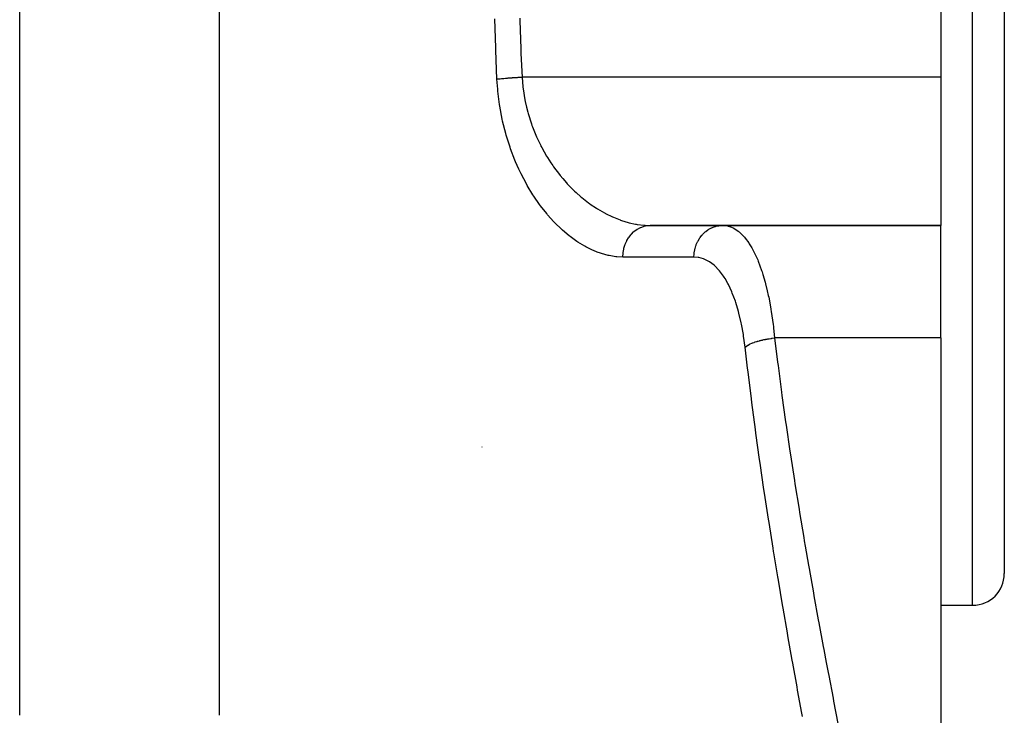
# Model space of a CAD drawing. Extents: x 24 to 1758, y -1075 to 283.
# Drawn here: x 757 to 819, y -785 to -741 of the extents above; entities that cross this region are included whole.
import ezdxf

# ---------------------------------------------------------------- set-up
doc = ezdxf.new("R2010")
doc.units = 0
doc.linetypes.add('DASHED', pattern=[11.05, 8.7, -2.35])
doc.layers.get('0').update_dxf_attribs({"linetype": 'CONTINUOUS'})
doc.layers.add('NEVIDI', color=4, linetype='DASHED')

msp = doc.modelspace()

# ---------------------------------------------------------------- linework, layer by layer
at = {"color": 2}
for p, q in [((819, -700.489413), (819, -776.489413)), ((815, -731.857834), (815, -745.120991)), ((815, -745.120991), (815, -754.489413)), ((815, -754.489413), (796.627795, -754.489413)), ((796.627796, -754.489413), (815, -754.489413)), ((815, -761.600524), (815, -754.489413)), ((815, -761.600524), (815, -793.261886)), ((786, -768.489413), (786, -768.482849)), ((815, -778.489413), (817, -778.489413)), ((815, -778.489413), (817, -778.489413))]:
    msp.add_line(p, q, dxfattribs=at)
msp.add_arc((817, -776.489413), 2, 270, 360, dxfattribs=at)
at = {"layer": 'NEVIDI', "color": 7, "linetype": 'CONTINUOUS'}
for p, q in [((756.789754, -785.439445), (756.789754, -633.489413)), ((817, -778.489413), (817, -698.489413)), ((769.4097, -785.439445), (769.4097, -717.761566)), ((786.865149, -743.273252), (786.81471, -741.449294)), ((788.393329, -741.394041), (788.39658, -741.538923)), ((788.39658, -741.538923), (788.449848, -743.330464)), ((786.870329, -743.422602), (786.865149, -743.273252)), ((788.449848, -743.330464), (788.455216, -743.475417)), ((786.946411, -745.247307), (786.870329, -743.422602)), ((788.455216, -743.475417), (788.461422, -743.637927)), ((788.461422, -743.637927), (788.527255, -745.120992)), ((786.946411, -745.247307), (787.009613, -745.239305)), ((786.989679, -745.879695), (786.946411, -745.247307)), ((787.009613, -745.239305), (787.032663, -745.236506)), ((787.032663, -745.236506), (787.108544, -745.227682)), ((787.108544, -745.227682), (787.115069, -745.226949)), ((787.115069, -745.226949), (787.122803, -745.226085)), ((787.122803, -745.226085), (787.14015, -745.224166)), ((787.14015, -745.224166), (787.229153, -745.214706)), ((787.229153, -745.214706), (787.256022, -745.211967)), ((787.256022, -745.211967), (787.308117, -745.206796)), ((787.308117, -745.206796), (787.323948, -745.205259)), ((787.323948, -745.205259), (787.350992, -745.20267)), ((787.350992, -745.20267), (787.379579, -745.199981)), ((787.379579, -745.199981), (787.479933, -745.190904)), ((787.479933, -745.190904), (787.510073, -745.188282)), ((787.510073, -745.188282), (787.529286, -745.186634)), ((787.529286, -745.186634), (787.546592, -745.185164)), ((787.546592, -745.185164), (787.6153, -745.17947)), ((787.6153, -745.17947), (787.646651, -745.176944)), ((787.646651, -745.176944), (787.756102, -745.168453)), ((787.756102, -745.168453), (787.76792, -745.167566)), ((787.76792, -745.167566), (787.786669, -745.16617)), ((787.786669, -745.16617), (787.788548, -745.16603)), ((787.788548, -745.16603), (787.901556, -745.157912)), ((787.901556, -745.157912), (787.934974, -745.155603)), ((787.934974, -745.155603), (788.020256, -745.149894)), ((788.020256, -745.149894), (788.039805, -745.148621)), ((788.039805, -745.148621), (788.050823, -745.14791)), ((788.050823, -745.14791), (788.084981, -745.145731)), ((788.084981, -745.145731), (788.20299, -745.138507)), ((788.20299, -745.138507), (788.237661, -745.136472)), ((788.237661, -745.136472), (788.281559, -745.133953)), ((788.281559, -745.133953), (788.301602, -745.132823)), ((788.301602, -745.132823), (788.357084, -745.129763)), ((788.357084, -745.129763), (788.392093, -745.127884)), ((788.392093, -745.127884), (788.512258, -745.121728)), ((788.512258, -745.121728), (788.527254, -745.120992)), ((788.527254, -745.120992), (788.581036, -745.734436)), ((815, -745.120991), (788.527255, -745.120991)), ((787.001375, -746.005848), (786.989679, -745.879695)), ((788.581036, -745.734436), (788.583218, -745.753023)), ((788.583218, -745.753023), (788.596121, -745.857747)), ((788.596121, -745.857747), (788.708491, -746.553754)), ((787.105373, -746.844251), (787.001375, -746.005848)), ((787.124426, -746.966686), (787.105373, -746.844251)), ((787.275858, -747.776532), (787.124426, -746.966686)), ((788.708491, -746.553754), (788.728764, -746.655084)), ((788.728764, -746.655084), (788.81122, -747.02434)), ((788.81122, -747.02434), (788.889065, -747.327365)), ((788.889065, -747.327365), (788.916239, -747.425384)), ((788.916239, -747.425384), (789.121687, -748.075019)), ((787.301764, -747.894987), (787.275858, -747.776532)), ((787.49789, -748.677849), (787.301764, -747.894987)), ((789.121687, -748.075019), (789.155426, -748.169784)), ((789.155426, -748.169784), (789.192219, -748.27011)), ((789.192219, -748.27011), (789.403509, -748.795892)), ((787.530224, -748.792126), (787.49789, -748.677849)), ((787.768814, -749.547769), (787.530224, -748.792126)), ((789.403509, -748.795892), (789.442966, -748.886114)), ((789.442966, -748.886114), (789.712367, -749.450929)), ((787.807072, -749.657361), (787.768814, -749.547769)), ((789.712367, -749.450929), (789.725517, -749.476515)), ((789.725517, -749.476515), (789.769727, -749.561344)), ((789.769727, -749.561344), (790.082488, -750.11549)), ((788.080709, -750.372127), (787.807072, -749.657361)), ((790.082488, -750.11549), (790.131008, -750.195135)), ((790.131008, -750.195135), (790.356555, -750.546548)), ((788.123341, -750.474192), (788.080709, -750.372127)), ((788.328027, -750.936211), (788.123341, -750.474192)), ((790.356555, -750.546548), (790.471627, -750.715041)), ((790.471627, -750.715041), (790.524187, -750.789797)), ((790.524187, -750.789797), (790.890511, -751.276394)), ((788.427128, -751.145147), (788.328027, -750.936211)), ((788.473911, -751.240798), (788.427128, -751.145147)), ((788.804707, -751.869323), (788.473911, -751.240798)), ((790.890511, -751.276394), (790.946298, -751.345666)), ((790.946298, -751.345666), (791.105529, -751.537035)), ((788.855887, -751.959866), (788.804707, -751.869323)), ((789.2128, -752.549405), (788.855887, -751.959866)), ((791.105529, -751.537035), (791.330104, -751.791968)), ((791.330104, -751.791968), (791.387998, -751.855022)), ((791.387998, -751.855022), (791.785222, -752.26071)), ((789.267376, -752.633656), (789.2128, -752.549405)), ((789.642528, -753.175773), (789.267376, -752.633656)), ((791.785222, -752.26071), (791.845052, -752.317975)), ((791.845052, -752.317975), (791.939264, -752.406224)), ((791.939264, -752.406224), (792.254291, -752.684967)), ((792.254291, -752.684967), (792.315919, -752.736679)), ((792.315919, -752.736679), (792.73616, -753.066165)), ((789.699219, -753.252486), (789.642528, -753.175773)), ((790.087676, -753.745412), (789.699219, -753.252486)), ((792.73616, -753.066165), (792.799376, -753.112371)), ((792.799376, -753.112371), (792.835968, -753.13873)), ((792.835968, -753.13873), (793.229912, -753.404952)), ((790.146217, -753.815039), (790.087676, -753.745412)), ((790.547049, -754.261755), (790.146217, -753.815039)), ((793.229912, -753.404952), (793.294584, -753.445659)), ((793.294584, -753.445659), (793.733263, -753.700327)), ((793.733263, -753.700327), (793.773383, -753.721784)), ((793.773383, -753.721784), (793.79833, -753.734974)), ((793.79833, -753.734974), (794.237347, -753.948177)), ((794.237347, -753.948177), (794.302199, -753.976676)), ((794.302199, -753.976676), (794.731212, -754.145927)), ((790.606889, -754.32416), (790.547049, -754.261755)), ((791.018414, -754.725367), (790.606889, -754.32416)), ((794.731212, -754.145927), (794.740528, -754.149231)), ((794.740528, -754.149231), (794.805409, -754.171807)), ((794.805409, -754.171807), (795.242692, -754.304065)), ((795.242692, -754.304065), (795.307501, -754.320721)), ((795.307501, -754.320721), (795.688604, -754.403145)), ((795.688604, -754.403145), (795.74334, -754.412781)), ((795.74334, -754.412781), (795.807995, -754.423443)), ((795.807995, -754.423443), (796.242527, -754.474633)), ((796.029994, -754.61328), (796.200522, -754.551705)), ((796.200522, -754.551705), (796.237363, -754.541287)), ((796.237363, -754.541287), (796.251228, -754.537622)), ((796.242527, -754.474633), (796.307091, -754.479149)), ((796.251228, -754.537622), (796.427289, -754.502969)), ((796.307091, -754.479149), (796.627796, -754.489413)), ((796.427289, -754.502969), (796.465852, -754.498248)), ((796.465852, -754.498248), (796.479154, -754.496855)), ((796.479154, -754.496855), (796.627796, -754.489413)), ((800.559995, -754.619377), (800.720525, -754.561345)), ((800.720525, -754.561345), (800.753135, -754.551756)), ((800.753135, -754.551756), (800.791955, -754.541272)), ((800.791955, -754.541272), (800.957099, -754.507688)), ((800.957099, -754.507688), (800.990838, -754.502965)), ((800.990838, -754.502965), (801.031286, -754.498239)), ((801.031286, -754.498239), (801.198251, -754.489415)), ((801.200809, -754.489413), (801.511877, -754.523627)), ((801.511877, -754.523627), (801.557805, -754.534633)), ((801.557805, -754.534633), (801.703488, -754.580069)), ((801.703488, -754.580069), (801.864081, -754.649221)), ((791.080233, -754.781589), (791.018414, -754.725367)), ((791.501842, -755.138431), (791.080233, -754.781589)), ((791.56518, -755.188133), (791.501842, -755.138431)), ((791.995418, -755.499881), (791.56518, -755.188133)), ((795.276653, -755.245496), (795.288129, -755.228931)), ((795.288129, -755.228931), (795.407685, -755.075199)), ((795.407685, -755.075199), (795.432451, -755.047066)), ((795.432451, -755.047066), (795.445094, -755.033132)), ((795.445094, -755.033132), (795.581305, -754.899232)), ((795.581305, -754.899232), (795.609804, -754.874567)), ((795.609804, -754.874567), (795.623253, -754.86329)), ((795.623253, -754.86329), (795.773617, -754.751672)), ((795.773617, -754.751672), (795.805454, -754.731162)), ((795.805454, -754.731162), (795.819321, -754.722543)), ((795.819321, -754.722543), (795.981201, -754.635144)), ((795.981201, -754.635144), (796.01588, -754.619403)), ((796.01588, -754.619403), (796.029994, -754.61328)), ((799.785727, -755.245489), (799.899193, -755.101997)), ((799.899193, -755.101997), (799.922956, -755.075199)), ((799.922956, -755.075199), (799.948946, -755.047011)), ((799.948946, -755.047011), (800.078126, -754.922185)), ((800.078126, -754.922185), (800.104796, -754.899229)), ((800.104796, -754.899229), (800.134675, -754.874539)), ((800.134675, -754.874539), (800.27699, -754.770495)), ((800.27699, -754.770495), (800.306215, -754.751667)), ((800.306215, -754.751667), (800.339586, -754.73114)), ((800.339586, -754.73114), (800.492522, -754.649427)), ((800.492522, -754.649427), (800.523614, -754.635145)), ((800.523614, -754.635145), (800.559995, -754.619377)), ((801.864081, -754.649221), (801.908785, -754.672149)), ((801.908785, -754.672149), (802.183452, -754.850241)), ((802.183452, -754.850241), (802.206267, -754.868036)), ((802.206267, -754.868036), (802.249669, -754.903212)), ((802.249669, -754.903212), (802.536436, -755.181496)), ((802.536436, -755.181496), (802.577633, -755.22843)), ((802.577633, -755.22843), (802.63383, -755.295462)), ((792.059479, -755.54252), (791.995418, -755.499881)), ((792.490574, -755.804684), (792.059479, -755.54252)), ((792.55458, -755.839976), (792.490574, -755.804684)), ((792.985204, -756.053268), (792.55458, -755.839976)), ((794.969755, -755.935693), (795.028029, -755.739954)), ((795.028029, -755.739954), (795.040395, -755.705422)), ((795.040395, -755.705422), (795.04826, -755.684366)), ((795.04826, -755.684366), (795.128563, -755.499346)), ((795.128563, -755.499346), (795.145159, -755.466317)), ((795.145159, -755.466317), (795.155079, -755.447243)), ((795.155079, -755.447243), (795.25587, -755.276439)), ((795.25587, -755.276439), (795.276653, -755.245496)), ((799.458433, -755.958743), (799.512914, -755.7749)), ((799.512914, -755.7749), (799.525332, -755.739952)), ((799.525332, -755.739952), (799.538294, -755.705396)), ((799.538294, -755.705396), (799.614096, -755.532167)), ((799.614096, -755.532167), (799.630619, -755.499355)), ((799.630619, -755.499355), (799.647996, -755.466335)), ((799.647996, -755.466335), (799.743636, -755.306499)), ((799.743636, -755.306499), (799.763953, -755.276444)), ((799.763953, -755.276444), (799.785727, -755.245489)), ((802.63383, -755.295462), (802.848333, -755.585127)), ((802.848333, -755.585127), (802.887163, -755.64363)), ((802.887163, -755.64363), (803.047707, -755.907171)), ((793.048775, -756.081207), (792.985204, -756.053268)), ((793.273938, -756.172844), (793.048775, -756.081207)), ((793.478157, -756.246098), (793.273938, -756.172844)), ((793.541895, -756.267038), (793.478157, -756.246098)), ((793.970528, -756.383881), (793.541895, -756.267038)), ((794.033637, -756.397532), (793.970528, -756.383881)), ((794.46063, -756.465387), (794.033637, -756.397532)), ((794.523924, -756.471752), (794.46063, -756.465387)), ((794.902299, -756.489413), (794.523924, -756.471752)), ((794.902299, -756.489413), (794.902443, -756.463589)), ((794.902443, -756.463589), (794.913994, -756.257009)), ((794.913994, -756.257009), (794.917836, -756.221667)), ((794.917836, -756.221667), (794.920857, -756.196899)), ((794.920857, -756.196899), (794.956041, -755.994166)), ((794.956041, -755.994166), (794.964148, -755.958765)), ((794.964148, -755.958765), (794.969755, -755.935693)), ((799.393649, -756.489413), (799.402292, -756.294136)), ((799.402292, -756.294136), (799.405897, -756.257034)), ((799.405897, -756.257034), (799.409923, -756.221667)), ((799.409923, -756.221667), (799.441888, -756.030419)), ((799.441888, -756.030419), (799.449984, -755.993965)), ((799.449984, -755.993965), (799.458433, -755.958743)), ((803.047707, -755.907171), (803.142071, -756.079579)), ((803.142071, -756.079579), (803.17864, -756.150146)), ((803.17864, -756.150146), (803.416993, -756.667014)), ((799.393652, -756.489413), (794.902299, -756.489413)), ((799.653266, -756.508888), (799.393652, -756.489413)), ((799.699151, -756.51649), (799.653266, -756.508888)), ((800.000374, -756.59937), (799.699151, -756.51649)), ((800.04505, -756.616732), (800.000374, -756.59937)), ((800.337838, -756.765067), (800.04505, -756.616732)), ((800.381266, -756.79237), (800.337838, -756.765067)), ((800.66385, -757.00595), (800.381266, -756.79237)), ((800.705269, -757.042796), (800.66385, -757.00595)), ((800.972738, -757.319091), (800.705269, -757.042796)), ((803.416993, -756.667014), (803.420246, -756.674814)), ((803.420246, -756.674814), (803.450634, -756.748725)), ((803.450634, -756.748725), (803.667052, -757.336014)), ((801.011751, -757.365376), (800.972738, -757.319091)), ((801.263407, -757.70536), (801.011751, -757.365376)), ((801.300326, -757.761729), (801.263407, -757.70536)), ((803.667052, -757.336014), (803.697224, -757.427376)), ((803.697224, -757.427376), (803.746985, -757.583796)), ((803.746985, -757.583796), (803.89153, -758.08382)), ((801.356457, -757.850868), (801.300326, -757.761729)), ((801.53589, -758.165726), (801.356457, -757.850868)), ((801.570127, -758.231427), (801.53589, -758.165726)), ((801.785148, -758.692626), (801.570127, -758.231427)), ((803.89153, -758.08382), (803.918491, -758.18559)), ((803.918491, -758.18559), (804.024822, -758.617846)), ((801.815838, -758.766165), (801.785148, -758.692626)), ((802.008857, -759.28294), (801.815838, -758.766165)), ((804.024822, -758.617846), (804.090273, -758.912069)), ((804.090273, -758.912069), (804.1136, -759.022967)), ((802.036291, -759.365034), (802.008857, -759.28294)), ((802.207184, -759.936933), (802.036291, -759.365034)), ((804.1136, -759.022967), (804.251478, -759.758783)), ((802.231262, -760.027257), (802.207184, -759.936933)), ((802.37692, -760.642994), (802.231262, -760.027257)), ((804.251478, -759.758783), (804.25869, -759.801798)), ((804.25869, -759.801798), (804.277979, -759.919515)), ((804.277979, -759.919515), (804.395945, -760.745294)), ((802.396957, -760.739171), (802.37692, -760.642994)), ((802.515686, -761.392127), (802.396957, -760.739171)), ((804.395945, -760.745294), (804.411322, -760.870428)), ((802.531665, -761.493976), (802.515686, -761.392127)), ((804.411322, -760.870428), (804.424898, -760.985379)), ((804.424898, -760.985379), (804.488966, -761.600522)), ((802.623089, -762.178301), (802.531665, -761.493976)), ((802.705118, -762.113832), (802.785976, -762.062109)), ((802.785976, -762.062109), (802.79039, -762.059517)), ((802.79039, -762.059517), (802.805615, -762.050729)), ((802.805615, -762.050729), (802.810132, -762.048166)), ((802.810132, -762.048166), (802.906522, -761.997569)), ((802.906522, -761.997569), (802.912734, -761.994543)), ((802.912734, -761.994543), (802.924098, -761.989071)), ((802.924098, -761.989071), (802.941195, -761.980991)), ((802.941195, -761.980991), (803.039699, -761.937567)), ((803.039699, -761.937567), (803.059608, -761.929365)), ((803.059608, -761.929365), (803.092038, -761.916372)), ((803.092038, -761.916372), (803.188482, -761.880157)), ((803.188482, -761.880157), (803.210388, -761.87239)), ((803.210388, -761.87239), (803.224985, -761.867302)), ((803.224985, -761.867302), (803.260746, -761.85512)), ((803.260746, -761.85512), (803.351189, -761.825983)), ((803.351189, -761.825983), (803.37504, -761.818672)), ((803.37504, -761.818672), (803.406338, -761.8093)), ((803.406338, -761.8093), (803.445275, -761.797979)), ((803.445275, -761.797979), (803.526141, -761.775599)), ((803.526141, -761.775599), (803.551573, -761.768861)), ((803.551573, -761.768861), (803.601591, -761.756009)), ((803.601591, -761.756009), (803.643046, -761.745746)), ((803.643046, -761.745746), (803.711539, -761.729528)), ((803.711539, -761.729528), (803.738284, -761.723436)), ((803.738284, -761.723436), (803.808323, -761.708102)), ((803.808323, -761.708102), (803.851788, -761.699022)), ((803.851788, -761.699022), (803.905309, -761.688289)), ((803.905309, -761.688289), (803.932973, -761.68293)), ((803.932973, -761.68293), (804.02379, -761.666218)), ((804.02379, -761.666218), (804.068683, -761.658445)), ((804.068683, -761.658445), (804.105366, -761.652328)), ((804.105366, -761.652328), (804.133673, -761.64775)), ((804.133673, -761.64775), (804.245088, -761.630918)), ((804.245088, -761.630918), (804.2908, -761.624552)), ((804.2908, -761.624552), (804.309554, -761.622031)), ((804.309554, -761.622031), (804.338239, -761.618274)), ((804.338239, -761.618274), (804.469547, -761.602622)), ((804.469547, -761.602622), (804.488966, -761.600522)), ((804.488964, -761.600524), (804.675932, -763.122713)), ((815, -761.600524), (804.488964, -761.600524)), ((802.623089, -762.178301), (802.623843, -762.177625)), ((802.778823, -763.507127), (802.623089, -762.178301)), ((802.623843, -762.177625), (802.681033, -762.13117)), ((802.681033, -762.13117), (802.69255, -762.122745)), ((802.69255, -762.122745), (802.700671, -762.116953)), ((802.700671, -762.116953), (802.705118, -762.113832)), ((804.675932, -763.122713), (804.704587, -763.348771)), ((802.806728, -763.738761), (802.778823, -763.507127)), ((803.020342, -765.454692), (802.806728, -763.738761)), ((804.704587, -763.348771), (804.923271, -765.019105)), ((804.923271, -765.019105), (804.953494, -765.242944)), ((803.049575, -765.682281), (803.020342, -765.454692)), ((803.274102, -767.379693), (803.049575, -765.682281)), ((804.953494, -765.242944), (805.183333, -766.896636)), ((805.183333, -766.896636), (805.197485, -766.99586)), ((805.197485, -766.99586), (805.215007, -767.118327)), ((803.304982, -767.606682), (803.274102, -767.379693)), ((803.539799, -769.28799), (803.304982, -767.606682)), ((805.215007, -767.118327), (805.455047, -768.755486)), ((805.455047, -768.755486), (805.488011, -768.974821)), ((803.572022, -769.512999), (803.539799, -769.28799)), ((803.815992, -771.177226), (803.572022, -769.512999)), ((805.488011, -768.974821), (805.737327, -770.595806)), ((805.737327, -770.595806), (805.771447, -770.812794)), ((803.849313, -771.399501), (803.815992, -771.177226)), ((804.100788, -773.042359), (803.849313, -771.399501)), ((805.771447, -770.812794), (806.02839, -772.41354)), ((806.02839, -772.41354), (806.06335, -772.627107)), ((806.06335, -772.627107), (806.326014, -774.202802)), ((804.135012, -773.261538), (804.100788, -773.042359)), ((804.392436, -774.880043), (804.135012, -773.261538)), ((806.326014, -774.202802), (806.361679, -774.413083)), ((806.361679, -774.413083), (806.420254, -774.75668)), ((804.427361, -775.095807), (804.392436, -774.880043)), ((804.441569, -775.183337), (804.427361, -775.095807)), ((806.420254, -774.75668), (806.628941, -775.964)), ((804.689404, -776.688679), (804.441569, -775.183337)), ((806.628941, -775.964), (806.665136, -776.170883)), ((806.665136, -776.170883), (806.935941, -777.697534)), ((804.724863, -776.900933), (804.689404, -776.688679)), ((804.990485, -778.468734), (804.724863, -776.900933)), ((806.935941, -777.697534), (806.972533, -777.90114)), ((806.972533, -777.90114), (807.245786, -779.403763)), ((805.02637, -778.677748), (804.990485, -778.468734)), ((805.294517, -780.220947), (805.02637, -778.677748)), ((807.245786, -779.403763), (807.28263, -779.604138)), ((807.28263, -779.604138), (807.557248, -781.083007)), ((805.330669, -780.426664), (805.294517, -780.220947)), ((805.600269, -781.945424), (805.330669, -780.426664)), ((807.557248, -781.083007), (807.594195, -781.280164)), ((807.594195, -781.280164), (807.75038, -782.109397)), ((805.636544, -782.147865), (805.600269, -781.945424)), ((805.906827, -783.643959), (805.636544, -782.147865)), ((807.75038, -782.109397), (807.869072, -782.735394)), ((807.869072, -782.735394), (807.905979, -782.929377)), ((807.905979, -782.929377), (808.180043, -784.361205)), ((805.942802, -783.841605), (805.906827, -783.643959)), ((806.212168, -785.312271), (805.942802, -783.841605)), ((808.180043, -784.361205), (808.216762, -784.552023)), ((808.216762, -784.552023), (808.488903, -785.96051)), ((806.248226, -785.508051), (806.212168, -785.312271))]:
    msp.add_line(p, q, dxfattribs=at)

doc.saveas('drawing.dxf')
